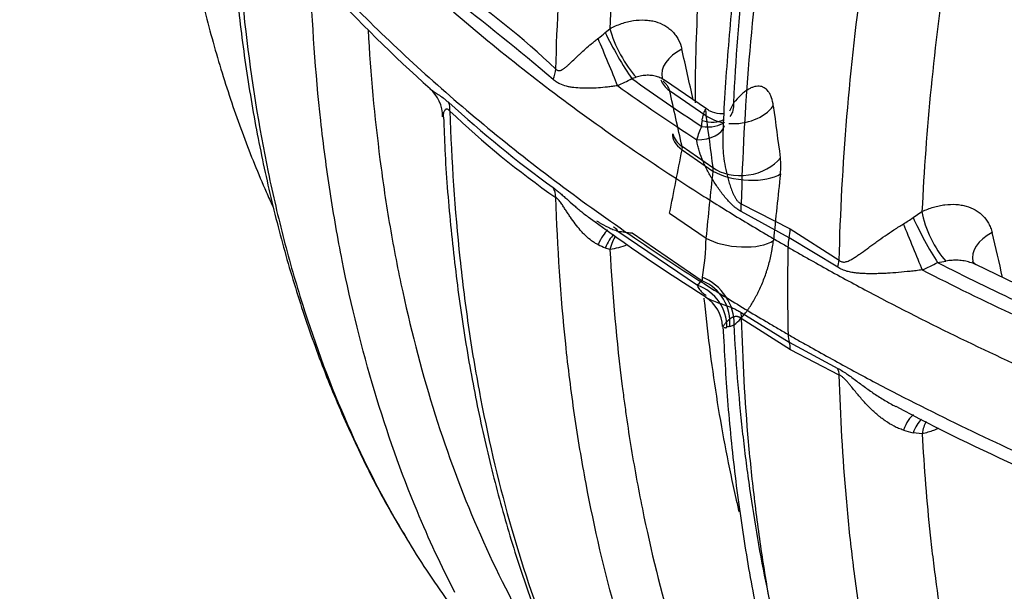
# Model space of a CAD drawing. Units: millimetres. Extents: x 0 to 420, y 0 to 297.
# Drawn here: x 52 to 63, y 25 to 32 of the extents above; entities that cross this region are included whole.
import ezdxf
from ezdxf import colors
from ezdxf.entities.mleader import LeaderData, LeaderLine
from ezdxf.math import Vec2, Vec3

# ---------------------------------------------------------------- set-up
doc = ezdxf.new("R2010")
doc.units = ezdxf.units.MM
for name, color, linetype in [('Default', 7, 'Continuous'), ('DIN-TitelBlock', 7, 'Continuous'), ('ROTERRA_2450_-_S', 7, 'Continuous')]:
    doc.layers.add(name, color=color, linetype=linetype)

# ---------------------------------------------------------------- blocks, each defined once
blk = doc.blocks.new('_DOT')
at = {"color": 0}
blk.add_line((0, 0), (-1, 0), dxfattribs=at)
at = {"color": 0, "const_width": 0.333}
blk.add_lwpolyline([(-0.1665, 0, 1), (0.1665, 0, 1)], format="xyb", close=True, dxfattribs=at)
blk = doc.blocks.new('SE7')
at = {"layer": 'ROTERRA_2450_-_S', "color": 7, "linetype": 'Continuous'}
for p, q in [((58.597, 31.413), (58.647, 31.455)), ((59.72, 30.566), (59.252, 30.885)), ((59.31, 30.771), (59.712, 30.494)), ((60.021, 30.636), (59.974, 30.543)), ((59.448, 30.152), (59.789, 29.917)), ((59.448, 30.112), (59.789, 29.878)), ((60.103, 29.516), (60.646, 29.236)), ((59.309, 29.412), (59.713, 29.135)), ((60.634, 29.137), (60.102, 29.431)), ((62.008, 29.364), (62.106, 29.429)), ((58.737, 29.212), (59.617, 28.612)), ((58.894, 29.192), (59.671, 28.661)), ((61.172, 28.813), (60.634, 29.137)), ((60.646, 29.236), (61.189, 28.889)), ((58.649, 29.01), (58.598, 29.025)), ((63.278, 28.562), (62.702, 28.843)), ((60.103, 28.309), (60.635, 27.982)), ((59.976, 28.156), (60.024, 28.174)), ((60.648, 27.898), (60.104, 28.244)), ((60.635, 27.982), (61.173, 27.691)), ((61.19, 27.617), (60.648, 27.898)), ((62.108, 26.967), (62.008, 26.976))]:
    blk.add_line(p, q, dxfattribs=at)
for centre, radius, start, end in [((67.356, 42.793), 16.079, 222.4511, 228.28), ((51.896, 24.529), 8.935, 46.4821, 56.1471), ((39.584, 9.209), 28.461, 49.6302, 52.6227), ((57.989, 32.062), 0.889, 306.3622, 313.1267), ((-40.895, 8.45), 102.893, 12.4699, 12.79033), ((58.183, 32.139), 1.424, 292.6628, 299.7771), ((58.596, 31.945), 1.083, 285.7417, 288.4402), ((72.943, 50.657), 24.243, 234.5731, 236.7918), ((56.396, 30.486), 0.398, 359.1228, 49.8207), ((72.905, 50.666), 24.384, 234.461, 236.9593), ((-42.82, 7.681), 104.707, 12.39226, 12.73931), ((65.81, 40.446), 13.277, 227.6362, 234.0777), ((139.64, 40.959), 79.856, 187.45418, 187.86992), ((63.822, 37.856), 10.087, 226.4718, 235.0954), ((59.918, 30.391), 0.254, 168.8663, 184.0721), ((136.795, 40.429), 77.72, 187.34427, 187.77343), ((60.62, 29.93), 1.053, 155.1216, 163.7254), ((-36.229, 48.645), 97.455, 348.61747, 349.0373), ((59.385, 30.132), 0.066, 342.6066, 17.2426), ((59.8, 29.935), 0.742, 353.13, 6.9027), ((60.047, 29.898), 0.259, 175.7208, 184.4284), ((168.227, 18.383), 109.046, 173.94888, 174.34135), ((171.248, 17.963), 111.347, 173.87344, 174.25601), ((71.174, 46.734), 21.551, 233.6695, 237.8679), ((61.3, 30.309), 1.181, 300.5243, 306.8182), ((59.095, 31.355), 2.172, 260.494, 264.6828), ((57.363, 29.133), 2.35, 349.3972, 0.0338), ((-19.478, 9.653), 84.648, 13.0028, 13.3485), ((60.103, 32.411), 3.705, 244.6613, 246.0253), ((58.485, 29.989), 0.992, 279.5143, 291.042), ((61.44, 30.405), 1.754, 292.3803, 298.5589), ((59.552, 44.53), 15.902, 279.8742, 280.2105), ((76.475, 56.773), 31.312, 243.0391, 244.9058), ((59.76, 28.679), 0.0906, 165.7265, 191.0528), ((76.442, 56.79), 31.462, 242.8975, 245.0006), ((59.799, 28.463), 0.236, 122.9005, 140.8257), ((59.487, 28.135), 0.411, 2.8445, 57.4625), ((59.988, 28.043), 0.114, 96.2125, 114.1593), ((71.714, 45.708), 20.925, 241.7756, 246.0779), ((63.111, 31.011), 4.183, 253.1738, 254.7016)]:
    blk.add_arc(centre, radius, start, end, dxfattribs=at)
for centre, major_axis, ratio, start_param, end_param in [((58.863, 31.236), (0.209, -0.393), 0.263666, 3.989047, 5.505924), ((58.606, 31.104), (-0.171, 0.411), 0.027501, 3.952122, 5.327582), ((58.764, 31.182), (-0.221, 0.387), 0.091018, 0.882066, 2.326372), ((59.661, 31.007), (0.434, 0.098), 0.63479, 1.942305, 3.143141), ((57.686, 30.87), (0.307, 0.323), 0.607559, 5.297132, 5.61453), ((59.661, 31.007), (0.452, 0.102), 0.63479, 3.195538, 3.690864), ((56.513, 30.381), (0.308, 0.322), 0.594097, 5.682648, 5.987401), ((60.057, 30.735), (0.459, 0.06), 0.709904, 4.424805, 5.677635), ((59.62, 30.774), (-0.36, 0.292), 0.618771, 3.143521, 3.6728), ((59.62, 30.774), (-0.346, 0.281), 0.618771, 2.164879, 2.890063), ((60.057, 30.735), (0.459, 0.06), 0.709904, 3.774577, 4.285007), ((59.489, 30.502), (-0.428, 0.123), 0.579443, 2.018178, 3.150732), ((59.544, 30.65), (-0.405, 0.186), 0.523947, 2.102611, 2.912992), ((59.799, 30.21), (0.455, -0.088), 0.494048, 3.176672, 3.930433), ((59.799, 30.388), (0.452, 0.099), 0.640613, 3.14057, 3.695794), ((60.135, 30.158), (0.459, 0.063), 0.705018, 3.767361, 5.674314), ((60.135, 29.979), (0.461, -0.049), 0.426949, 3.909574, 5.816397), ((57.688, 29.423), (0.25, 0.369), 0.718571, 5.571448, 5.888911), ((59.788, 29.344), (0.178, 0.408), 0.639666, 5.191026, 5.401008), ((62.172, 29.133), (-0.212, 0.392), 0.099589, 0.887039, 2.271631), ((62.327, 29.211), (0.189, -0.404), 0.322714, 4.000455, 5.508376), ((58.606, 28.799), (-0.076, -0.457), 0.350754, 2.757002, 3.137209), ((62.001, 29.051), (-0.169, 0.412), 0.007143, 0.945736, 2.278409), ((58.606, 28.799), (-0.074, -0.439), 0.350754, 3.481013, 4.130294), ((58.763, 28.778), (-0.041, -0.444), 0.492915, 3.655873, 4.168317), ((58.865, 28.779), (0.053, -0.442), 0.511845, 3.623173, 4.103081), ((60.058, 29.236), (0.461, -0.046), 0.421395, 3.90873, 5.811641), ((60.936, 29.21), (-0.223, -0.386), 0.57735, 5.213284, 5.476508), ((60.332, 29.065), (0.223, 0.386), 0.57736, -1.06991, -0.815309), ((63.104, 28.976), (0.434, 0.102), 0.639956, 1.95091, 3.14089), ((79.258, 39.338), (-13.181, -22.831), 0.57735, -0.806677, -0.761722), ((60.874, 28.717), (0.26, 0.362), 0.506917, -0.96942, -0.759438), ((63.104, 28.976), (0.434, 0.102), 0.639956, 3.14089, 3.187751), ((59.622, 28.301), (0.284, -0.366), 0.779167, 0.724969, 2.233851), ((59.491, 28.196), (-0.365, 0.285), 0.932, 3.728238, 5.059025), ((59.545, 28.245), (-0.258, 0.385), 0.905279, 3.966595, 5.34907), ((59.789, 28.051), (0.258, 0.363), 0.502921, -0.703786, -0.49381), ((60.937, 28.259), (-0.223, -0.386), 0.57735, 5.521463, 5.784677), ((60.333, 27.704), (0.223, 0.386), 0.57734, -0.753094, -0.4985), ((60.875, 27.424), (0.181, 0.407), 0.64367, -0.819557, -0.609582), ((62.001, 26.746), (-0.057, -0.442), 0.358219, 3.413984, 4.127301), ((62.171, 26.729), (-0.033, -0.444), 0.478004, 3.637262, 4.157009), ((62.33, 26.738), (0.089, -0.436), 0.483029, 3.635529, 4.065897)]:
    blk.add_ellipse(centre, major_axis=major_axis, ratio=ratio, start_param=start_param, end_param=end_param, dxfattribs=at)
for points, knots in [([(58.049, 31.008), (58.062, 31.516), (58.092, 32.032), (58.181, 33.081), (58.241, 33.614), (58.335, 34.291), (58.355, 34.427), (58.386, 34.632), (58.397, 34.7), (58.419, 34.837), (58.43, 34.905), (58.487, 35.248), (58.536, 35.523), (58.695, 36.348), (58.816, 36.9), (59.085, 38.008), (59.234, 38.564), (59.56, 39.679), (59.738, 40.239), (60.121, 41.362), (60.328, 41.925), (60.604, 42.632), (60.66, 42.773), (60.774, 43.056), (60.832, 43.197), (61.008, 43.619), (61.128, 43.901), (61.252, 44.181)], [0, 0, 0, 0, 0.125, 0.125, 0.25, 0.25, 0.28125, 0.28125, 0.296875, 0.296875, 0.3125, 0.3125, 0.375, 0.375, 0.5, 0.5, 0.625, 0.625, 0.75, 0.75, 0.875, 0.875, 0.90625, 0.90625, 0.9375, 0.9375, 1, 1, 1, 1]), ([(61.395, 43.009), (61.344, 42.886), (61.293, 42.762), (61.219, 42.577), (61.194, 42.515), (61.145, 42.391), (61.121, 42.329), (61, 42.02), (60.906, 41.772), (60.633, 41.032), (60.462, 40.54), (60.142, 39.559), (59.994, 39.07), (59.719, 38.094), (59.592, 37.608), (59.362, 36.638), (59.257, 36.155), (59.118, 35.432), (59.074, 35.192), (59.023, 34.891), (59.013, 34.831), (58.993, 34.711), (58.984, 34.651), (58.955, 34.472), (58.937, 34.352), (58.85, 33.757), (58.793, 33.288), (58.702, 32.362), (58.668, 31.905), (58.647, 31.455)], [0, 0, 0, 0, 0.03125, 0.03125, 0.046875, 0.046875, 0.0625, 0.0625, 0.125, 0.125, 0.25, 0.25, 0.375, 0.375, 0.5, 0.5, 0.625, 0.625, 0.6875, 0.6875, 0.703125, 0.703125, 0.71875, 0.71875, 0.75, 0.75, 0.875, 0.875, 1, 1, 1, 1]), ([(63.417, 43.084), (63.288, 42.795), (63.163, 42.505), (62.919, 41.925), (62.8, 41.633), (62.456, 40.761), (62.241, 40.181), (61.644, 38.447), (61.305, 37.297), (60.886, 35.583), (60.761, 35.013), (60.625, 34.303), (60.598, 34.161), (60.547, 33.877), (60.523, 33.735), (60.453, 33.312), (60.41, 33.031), (60.217, 31.64), (60.128, 30.561), (60.103, 29.516)], [0, 0, 0, 0, 0.0625, 0.0625, 0.125, 0.125, 0.25, 0.25, 0.5, 0.5, 0.625, 0.625, 0.65625, 0.65625, 0.6875, 0.6875, 0.75, 0.75, 1, 1, 1, 1]), ([(62.922, 42.717), (62.782, 42.389), (62.538, 41.809), (62.161, 40.835), (61.811, 39.861), (61.488, 38.885), (61.195, 37.913), (60.929, 36.942), (60.692, 35.971), (60.483, 35.003), (60.304, 34.04), (60.156, 33.085), (60.037, 32.138), (59.953, 31.218), (59.908, 30.566), (59.9, 30.268), (59.9, 30.25)], [0, 0, 0, 0, 0.07086, 0.148202, 0.225216, 0.301657, 0.377919, 0.454519, 0.531496, 0.608762, 0.686224, 0.763786, 0.841329, 0.918739, 0.995919, 1, 1, 1, 1]), ([(60.021, 30.636), (60.044, 31.111), (60.08, 31.591), (60.178, 32.563), (60.24, 33.054), (60.334, 33.675), (60.354, 33.8), (60.384, 33.987), (60.395, 34.05), (60.416, 34.175), (60.427, 34.238), (60.481, 34.551), (60.529, 34.802), (60.679, 35.556), (60.791, 36.06), (61.039, 37.07), (61.175, 37.576), (61.471, 38.59), (61.63, 39.098), (61.973, 40.117), (62.156, 40.627), (62.546, 41.65), (62.753, 42.162), (62.973, 42.676)], [0, 0, 0, 0, 0.125, 0.125, 0.25, 0.25, 0.28125, 0.28125, 0.296875, 0.296875, 0.3125, 0.3125, 0.375, 0.375, 0.5, 0.5, 0.625, 0.625, 0.75, 0.75, 0.875, 0.875, 1, 1, 1, 1]), ([(61.189, 28.889), (61.214, 29.934), (61.303, 31.013), (61.496, 32.404), (61.539, 32.684), (61.609, 33.108), (61.634, 33.25), (61.685, 33.534), (61.711, 33.676), (61.848, 34.386), (61.972, 34.956), (62.391, 36.67), (62.73, 37.82), (63.328, 39.554), (63.542, 40.134), (63.886, 41.006), (64.005, 41.297), (64.249, 41.878), (64.375, 42.168), (64.503, 42.456)], [0, 0, 0, 0, 0.25, 0.25, 0.3125, 0.3125, 0.34375, 0.34375, 0.375, 0.375, 0.5, 0.5, 0.75, 0.75, 0.875, 0.875, 0.9375, 0.9375, 1, 1, 1, 1]), ([(59.595, 30.633), (59.595, 30.67), (59.595, 30.706), (59.599, 31.144), (59.612, 31.551), (59.648, 32.171), (59.663, 32.38), (59.697, 32.801), (59.717, 33.013), (59.829, 34.076), (59.959, 34.936), (60.297, 36.675), (60.505, 37.554), (60.877, 38.887), (61.011, 39.334), (61.226, 40.007), (61.301, 40.233), (61.455, 40.684), (61.534, 40.909), (61.615, 41.134)], [0.4942774, 0.4942774, 0.4942774, 0.4942774, 0.5, 0.5, 0.5625, 0.5625, 0.59375, 0.59375, 0.625, 0.625, 0.75, 0.75, 0.875, 0.875, 0.9375, 0.9375, 0.96875, 0.96875, 1, 1, 1, 1]), ([(64.884, 41.06), (64.832, 40.935), (64.781, 40.81), (64.681, 40.561), (64.631, 40.437), (64.485, 40.064), (64.39, 39.816), (64.114, 39.072), (63.942, 38.577), (63.619, 37.589), (63.469, 37.097), (63.19, 36.115), (63.062, 35.625), (62.829, 34.647), (62.723, 34.16), (62.605, 33.552), (62.582, 33.43), (62.549, 33.248), (62.538, 33.187), (62.517, 33.066), (62.506, 33.005), (62.455, 32.702), (62.416, 32.462), (62.311, 31.744), (62.253, 31.272), (62.161, 30.341), (62.127, 29.882), (62.106, 29.429)], [0, 0, 0, 0, 0.03125, 0.03125, 0.0625, 0.0625, 0.125, 0.125, 0.25, 0.25, 0.375, 0.375, 0.5, 0.5, 0.625, 0.625, 0.65625, 0.65625, 0.671875, 0.671875, 0.6875, 0.6875, 0.75, 0.75, 0.875, 0.875, 1, 1, 1, 1]), ([(54.571, 34.071), (54.939, 33.605), (55.343, 33.148), (56.221, 32.256), (56.695, 31.822), (57.707, 30.979), (58.245, 30.571), (59.099, 29.98), (59.391, 29.787), (59.84, 29.503), (59.992, 29.409), (60.222, 29.27), (60.299, 29.224), (60.416, 29.156), (60.454, 29.133), (60.532, 29.087), (60.572, 29.064), (60.614, 29.04), (60.618, 29.038), (60.621, 29.036)], [0, 0, 0, 0, 0.249652, 0.249652, 0.499304, 0.499304, 0.748956, 0.748956, 0.873782, 0.873782, 0.936195, 0.936195, 0.967401, 0.967401, 0.983004, 0.983004, 0.998608, 0.998608, 1, 1, 1, 1]), ([(53.83, 33.392), (53.846, 33.263), (53.89, 32.918), (54.004, 32.304), (54.165, 31.602), (54.359, 30.92), (54.582, 30.267), (54.773, 29.795), (54.888, 29.54), (54.913, 29.487)], [0, 0, 0, 0, 0.0292813, 0.0922617, 0.1552643, 0.2182393, 0.2811406, 0.3439202, 0.3604869, 0.3604869, 0.3604869, 0.3604869]), ([(54.427, 33.147), (54.433, 32.967), (54.448, 32.556), (54.51, 31.842), (54.606, 31.056), (54.736, 30.283), (54.898, 29.533), (55.091, 28.805), (55.315, 28.104), (55.571, 27.429), (55.855, 26.791), (56.138, 26.234), (56.317, 25.938), (56.402, 25.799)], [0, 0, 0, 0, 0.057348, 0.154213, 0.251525, 0.349237, 0.447231, 0.545375, 0.643504, 0.741446, 0.839049, 0.936166, 1, 1, 1, 1]), ([(54.492, 33.071), (54.511, 32.509), (54.551, 31.96), (54.674, 30.892), (54.757, 30.372), (54.914, 29.613), (54.973, 29.363), (55.099, 28.875), (55.168, 28.637), (55.388, 27.938), (55.555, 27.493), (55.928, 26.646), (56.134, 26.244), (56.38, 25.83), (56.4, 25.797), (56.419, 25.765)], [0, 0, 0, 0, 0.125, 0.125, 0.25, 0.25, 0.3125, 0.3125, 0.375, 0.375, 0.5, 0.5, 0.625, 0.625, 0.6357504, 0.6357504, 0.6357504, 0.6357504]), ([(54.572, 33.104), (54.94, 32.637), (55.345, 32.18), (56.222, 31.289), (56.696, 30.855), (57.708, 30.012), (58.246, 29.604), (59.1, 29.013), (59.392, 28.82), (59.841, 28.536), (59.993, 28.442), (60.223, 28.303), (60.3, 28.257), (60.417, 28.189), (60.455, 28.166), (60.533, 28.12), (60.573, 28.097), (60.615, 28.073), (60.619, 28.071), (60.622, 28.069)], [0, 0, 0, 0, 0.249652, 0.249652, 0.499304, 0.499304, 0.748956, 0.748956, 0.873782, 0.873782, 0.936195, 0.936195, 0.967401, 0.967401, 0.983004, 0.983004, 0.998608, 0.998608, 1, 1, 1, 1]), ([(56.931, 25.209), (56.781, 25.5), (56.641, 25.8), (56.335, 26.536), (56.178, 26.979), (55.901, 27.904), (55.782, 28.385), (55.657, 29.01), (55.634, 29.136), (55.589, 29.391), (55.568, 29.52), (55.508, 29.909), (55.474, 30.171), (55.386, 30.967), (55.348, 31.51), (55.33, 32.064)], [0.4084641, 0.4084641, 0.4084641, 0.4084641, 0.5, 0.5, 0.625, 0.625, 0.75, 0.75, 0.78125, 0.78125, 0.8125, 0.8125, 0.875, 0.875, 1, 1, 1, 1]), ([(58.647, 31.455), (58.69, 31.478), (58.733, 31.497), (58.799, 31.519), (58.821, 31.526), (58.854, 31.534), (58.865, 31.536), (58.887, 31.541), (58.898, 31.543), (58.952, 31.551), (58.994, 31.554), (59.045, 31.551), (59.055, 31.551), (59.075, 31.549), (59.086, 31.547), (59.115, 31.543), (59.134, 31.539), (59.19, 31.523), (59.225, 31.509), (59.265, 31.486), (59.273, 31.481), (59.288, 31.47), (59.295, 31.465), (59.317, 31.448), (59.33, 31.436), (59.355, 31.41), (59.367, 31.396), (59.383, 31.374), (59.388, 31.367), (59.398, 31.351), (59.402, 31.343), (59.424, 31.302), (59.437, 31.267), (59.446, 31.229)], [0, 0, 0, 0, 0.125, 0.125, 0.1875, 0.1875, 0.21875, 0.21875, 0.25, 0.25, 0.375, 0.375, 0.40625, 0.40625, 0.4375, 0.4375, 0.5, 0.5, 0.625, 0.625, 0.65625, 0.65625, 0.6875, 0.6875, 0.75, 0.75, 0.8125, 0.8125, 0.84375, 0.84375, 0.875, 0.875, 1, 1, 1, 1]), ([(55.969, 31.441), (55.996, 30.953), (56.04, 30.475), (56.117, 29.88), (56.134, 29.755), (56.171, 29.507), (56.191, 29.383), (56.254, 29.016), (56.301, 28.776), (56.556, 27.597), (56.833, 26.724), (57.354, 25.519), (57.545, 25.135), (57.859, 24.585), (57.968, 24.407), (58.122, 24.171), (58.163, 24.11), (58.204, 24.05)], [0.0084332, 0.0084332, 0.0084332, 0.0084332, 0.125, 0.125, 0.15625, 0.15625, 0.1875, 0.1875, 0.25, 0.25, 0.5, 0.5, 0.625, 0.625, 0.6875, 0.6875, 0.7095108, 0.7095108, 0.7095108, 0.7095108]), ([(58.049, 31.008), (58.053, 31.003), (58.058, 30.999), (58.066, 30.995), (58.068, 30.994), (58.073, 30.992), (58.076, 30.991), (58.083, 30.99), (58.088, 30.991), (58.098, 30.992), (58.102, 30.994), (58.116, 30.999), (58.124, 31.004), (58.137, 31.013), (58.142, 31.016), (58.15, 31.022), (58.154, 31.026), (58.167, 31.036), (58.176, 31.043), (58.192, 31.059), (58.201, 31.066), (58.227, 31.091), (58.244, 31.107), (58.271, 31.133), (58.281, 31.142), (58.299, 31.16), (58.309, 31.169), (58.338, 31.196), (58.358, 31.214), (58.399, 31.251), (58.421, 31.27), (58.455, 31.299), (58.467, 31.308), (58.491, 31.327), (58.504, 31.336), (58.516, 31.345)], [0, 0, 0, 0, 0.03125, 0.03125, 0.046875, 0.046875, 0.0625, 0.0625, 0.09375, 0.09375, 0.125, 0.125, 0.1875, 0.1875, 0.21875, 0.21875, 0.25, 0.25, 0.3125, 0.3125, 0.375, 0.375, 0.5, 0.5, 0.5625, 0.5625, 0.625, 0.625, 0.75, 0.75, 0.875, 0.875, 0.9375, 0.9375, 1, 1, 1, 1]), ([(58.731, 30.824), (58.722, 30.823), (58.713, 30.821), (58.694, 30.818), (58.685, 30.817), (58.658, 30.813), (58.64, 30.811), (58.587, 30.805), (58.554, 30.802), (58.488, 30.797), (58.456, 30.796), (58.41, 30.795), (58.395, 30.795), (58.364, 30.795), (58.35, 30.795), (58.306, 30.797), (58.278, 30.799), (58.236, 30.804), (58.222, 30.806), (58.195, 30.811), (58.182, 30.814), (58.142, 30.824), (58.117, 30.833), (58.079, 30.851), (58.067, 30.858), (58.042, 30.874), (58.031, 30.883), (58.019, 30.893)], [0, 0, 0, 0, 0.03125, 0.03125, 0.0625, 0.0625, 0.125, 0.125, 0.25, 0.25, 0.375, 0.375, 0.4375, 0.4375, 0.5, 0.5, 0.625, 0.625, 0.6875, 0.6875, 0.75, 0.75, 0.875, 0.875, 0.9375, 0.9375, 1, 1, 1, 1]), ([(59.251, 30.883), (59.25, 30.884), (59.25, 30.884), (59.243, 30.889), (59.235, 30.894), (59.212, 30.908), (59.195, 30.916), (59.168, 30.925), (59.159, 30.927), (59.14, 30.932), (59.13, 30.934), (59.101, 30.938), (59.081, 30.939), (59.051, 30.939), (59.041, 30.938), (59.02, 30.936), (59.01, 30.935), (58.979, 30.929), (58.959, 30.924), (58.939, 30.917)], [0.3108955, 0.3108955, 0.3108955, 0.3108955, 0.3125, 0.3125, 0.375, 0.375, 0.5, 0.5, 0.5625, 0.5625, 0.625, 0.625, 0.75, 0.75, 0.8125, 0.8125, 0.875, 0.875, 1, 1, 1, 1]), ([(59.245, 30.888), (59.238, 30.894), (59.23, 30.901), (59.227, 30.909), (59.227, 30.91)], [0, 0, 0, 0, 0.540084, 0.8932274, 0.8932274, 0.8932274, 0.8932274]), ([(56.654, 30.791), (56.657, 30.788), (56.66, 30.786), (56.675, 30.774), (56.687, 30.765), (56.708, 30.751), (56.715, 30.747), (56.73, 30.737), (56.738, 30.732), (56.763, 30.715), (56.78, 30.703), (56.81, 30.681), (56.82, 30.673), (56.841, 30.655), (56.852, 30.646), (56.863, 30.636)], [0.4587902, 0.4587902, 0.4587902, 0.4587902, 0.5, 0.5, 0.625, 0.625, 0.6875, 0.6875, 0.75, 0.75, 0.875, 0.875, 0.9375, 0.9375, 1, 1, 1, 1]), ([(59.31, 30.771), (59.309, 30.773), (59.309, 30.775), (59.307, 30.778), (59.307, 30.78), (59.305, 30.786), (59.303, 30.79), (59.298, 30.801), (59.294, 30.808), (59.288, 30.819), (59.286, 30.822), (59.281, 30.829), (59.278, 30.832), (59.27, 30.842), (59.265, 30.848), (59.253, 30.859), (59.247, 30.864), (59.24, 30.869)], [0, 0, 0, 0, 0.015625, 0.015625, 0.03125, 0.03125, 0.0625, 0.0625, 0.125, 0.125, 0.15625, 0.15625, 0.1875, 0.1875, 0.25, 0.25, 0.3093687, 0.3093687, 0.3093687, 0.3093687]), ([(60.459, 30.599), (60.455, 30.633), (60.448, 30.664), (60.434, 30.704), (60.429, 30.716), (60.42, 30.734), (60.417, 30.739), (60.41, 30.75), (60.407, 30.754), (60.39, 30.778), (60.375, 30.792), (60.353, 30.804), (60.349, 30.806), (60.34, 30.81), (60.335, 30.812), (60.321, 30.816), (60.311, 30.817), (60.281, 30.819), (60.259, 30.816), (60.231, 30.807), (60.226, 30.804), (60.214, 30.8), (60.208, 30.797), (60.191, 30.788), (60.179, 30.782), (60.156, 30.766), (60.144, 30.757), (60.126, 30.743), (60.12, 30.738), (60.107, 30.727), (60.101, 30.721), (60.07, 30.692), (60.046, 30.666), (60.021, 30.636)], [0, 0, 0, 0, 0.125, 0.125, 0.1875, 0.1875, 0.21875, 0.21875, 0.25, 0.25, 0.375, 0.375, 0.40625, 0.40625, 0.4375, 0.4375, 0.5, 0.5, 0.625, 0.625, 0.65625, 0.65625, 0.6875, 0.6875, 0.75, 0.75, 0.8125, 0.8125, 0.84375, 0.84375, 0.875, 0.875, 1, 1, 1, 1]), ([(56.875, 30.543), (56.87, 30.549), (56.866, 30.553), (56.857, 30.559), (56.853, 30.561), (56.847, 30.563), (56.846, 30.563), (56.842, 30.564), (56.841, 30.564), (56.837, 30.563), (56.834, 30.563), (56.827, 30.56), (56.823, 30.556), (56.817, 30.549), (56.814, 30.544), (56.809, 30.535), (56.807, 30.53), (56.804, 30.52), (56.803, 30.515), (56.8, 30.5), (56.799, 30.49), (56.799, 30.479), (56.8, 30.477), (56.8, 30.476)], [0, 0, 0, 0, 0.03125, 0.03125, 0.0625, 0.0625, 0.078125, 0.078125, 0.09375, 0.09375, 0.125, 0.125, 0.1875, 0.1875, 0.25, 0.25, 0.3125, 0.3125, 0.375, 0.375, 0.5, 0.5, 0.5148635, 0.5148635, 0.5148635, 0.5148635]), ([(59.67, 30.44), (59.673, 30.455), (59.676, 30.469), (59.681, 30.488), (59.683, 30.495), (59.686, 30.506), (59.687, 30.511), (59.692, 30.527), (59.695, 30.535), (59.699, 30.546), (59.701, 30.549), (59.703, 30.555), (59.705, 30.557), (59.707, 30.561), (59.708, 30.563), (59.711, 30.565), (59.712, 30.565), (59.714, 30.566), (59.715, 30.565), (59.715, 30.565)], [0, 0, 0, 0, 0.125, 0.125, 0.1875, 0.1875, 0.25, 0.25, 0.375, 0.375, 0.4375, 0.4375, 0.5, 0.5, 0.5625, 0.5625, 0.625, 0.625, 0.6708402, 0.6708402, 0.6708402, 0.6708402]), ([(59.706, 30.55), (59.707, 30.549), (59.707, 30.548), (59.708, 30.544), (59.709, 30.542), (59.71, 30.536), (59.71, 30.532), (59.711, 30.524), (59.711, 30.519), (59.712, 30.511), (59.712, 30.508), (59.712, 30.503), (59.712, 30.501), (59.712, 30.498), (59.712, 30.496), (59.712, 30.494)], [0.6925898, 0.6925898, 0.6925898, 0.6925898, 0.75, 0.75, 0.8125, 0.8125, 0.875, 0.875, 0.9375, 0.9375, 0.96875, 0.96875, 0.984375, 0.984375, 1, 1, 1, 1]), ([(59.918, 30.513), (59.901, 30.511), (59.85, 30.511), (59.771, 30.528), (59.734, 30.557), (59.72, 30.567)], [0.6115272, 0.6115272, 0.6115272, 0.6115272, 0.7142021, 0.9111777, 1, 1, 1, 1]), ([(56.806, 30.476), (56.81, 30.343), (56.823, 29.962), (56.879, 29.27), (56.973, 28.459), (57.099, 27.662), (57.256, 26.892), (57.444, 26.147), (57.662, 25.431), (57.909, 24.743), (58.187, 24.086), (58.494, 23.459), (58.83, 22.86), (59.194, 22.296), (59.522, 21.845), (59.715, 21.614), (59.78, 21.537)], [0, 0, 0, 0, 0.0323808, 0.1090138, 0.1857265, 0.2624502, 0.3391106, 0.4156431, 0.4919834, 0.568068, 0.6439012, 0.7196636, 0.7956779, 0.8718655, 0.9479753, 0.9829338, 0.9829338, 0.9829338, 0.9829338]), ([(56.875, 30.543), (56.892, 29.988), (56.929, 29.444), (57.014, 28.645), (57.048, 28.38), (57.124, 27.862), (57.168, 27.607), (57.408, 26.355), (57.676, 25.425), (58.19, 24.136), (58.38, 23.724), (58.641, 23.231), (58.695, 23.134), (58.804, 22.941), (58.86, 22.846), (59.031, 22.565), (59.15, 22.383), (59.472, 21.919), (59.683, 21.646), (59.905, 21.389)], [0, 0, 0, 0, 0.125, 0.125, 0.1875, 0.1875, 0.25, 0.25, 0.5, 0.5, 0.625, 0.625, 0.65625, 0.65625, 0.6875, 0.6875, 0.75, 0.75, 0.8518483, 0.8518483, 0.8518483, 0.8518483]), ([(60.102, 29.431), (60.085, 29.44), (60.069, 29.45), (60.045, 29.467), (60.038, 29.473), (60.022, 29.486), (60.015, 29.492), (59.992, 29.513), (59.978, 29.528), (59.95, 29.558), (59.936, 29.574), (59.909, 29.606), (59.896, 29.623), (59.871, 29.656), (59.859, 29.673), (59.823, 29.725), (59.801, 29.759), (59.758, 29.83), (59.739, 29.866), (59.711, 29.92), (59.703, 29.938), (59.686, 29.974), (59.678, 29.992), (59.656, 30.047), (59.643, 30.083), (59.628, 30.137), (59.623, 30.154), (59.617, 30.181), (59.615, 30.19), (59.613, 30.203), (59.612, 30.208), (59.611, 30.214), (59.611, 30.216), (59.61, 30.221), (59.61, 30.223), (59.61, 30.225)], [0, 0, 0, 0, 0.0625, 0.0625, 0.09375, 0.09375, 0.125, 0.125, 0.1875, 0.1875, 0.25, 0.25, 0.3125, 0.3125, 0.375, 0.375, 0.5, 0.5, 0.625, 0.625, 0.6875, 0.6875, 0.75, 0.75, 0.875, 0.875, 0.9375, 0.9375, 0.96875, 0.96875, 0.984375, 0.984375, 0.992188, 0.992188, 1, 1, 1, 1]), ([(59.899, 30.253), (59.899, 30.235), (59.898, 30.217), (59.899, 30.18), (59.899, 30.159), (59.901, 30.129), (59.901, 30.118), (59.903, 30.098), (59.904, 30.088), (59.909, 30.036), (59.914, 29.996), (59.928, 29.914), (59.936, 29.874), (59.951, 29.813), (59.956, 29.793), (59.968, 29.753), (59.974, 29.733), (59.987, 29.694), (59.994, 29.674), (60.006, 29.645), (60.01, 29.636), (60.019, 29.617), (60.023, 29.608), (60.033, 29.589), (60.038, 29.581), (60.049, 29.564), (60.054, 29.555), (60.064, 29.544), (60.067, 29.541), (60.074, 29.534), (60.077, 29.531), (60.084, 29.525), (60.088, 29.523), (60.095, 29.519), (60.099, 29.517), (60.103, 29.516)], [0.1952624, 0.1952624, 0.1952624, 0.1952624, 0.25, 0.25, 0.3125, 0.3125, 0.34375, 0.34375, 0.375, 0.375, 0.5, 0.5, 0.625, 0.625, 0.6875, 0.6875, 0.75, 0.75, 0.8125, 0.8125, 0.84375, 0.84375, 0.875, 0.875, 0.90625, 0.90625, 0.9375, 0.9375, 0.953125, 0.953125, 0.96875, 0.96875, 0.984375, 0.984375, 1, 1, 1, 1]), ([(58.02, 29.694), (58.032, 29.686), (58.044, 29.677), (58.068, 29.658), (58.08, 29.647), (58.105, 29.626), (58.118, 29.615), (58.143, 29.592), (58.156, 29.581), (58.196, 29.545), (58.223, 29.521), (58.265, 29.484), (58.279, 29.472), (58.307, 29.448), (58.322, 29.436), (58.359, 29.407), (58.381, 29.389), (58.405, 29.372)], [0, 0, 0, 0, 0.0625, 0.0625, 0.125, 0.125, 0.1875, 0.1875, 0.25, 0.25, 0.375, 0.375, 0.4375, 0.4375, 0.5, 0.5, 0.5956359, 0.5956359, 0.5956359, 0.5956359]), ([(61.101, 20.332), (60.85, 20.626), (60.613, 20.938), (60.27, 21.447), (60.154, 21.63), (59.931, 22.007), (59.825, 22.2), (59.519, 22.793), (59.334, 23.205), (58.833, 24.493), (58.571, 25.42), (58.337, 26.666), (58.294, 26.92), (58.219, 27.436), (58.186, 27.699), (58.103, 28.493), (58.067, 29.034), (58.05, 29.584)], [0.1335546, 0.1335546, 0.1335546, 0.1335546, 0.25, 0.25, 0.3125, 0.3125, 0.375, 0.375, 0.5, 0.5, 0.75, 0.75, 0.8125, 0.8125, 0.875, 0.875, 1, 1, 1, 1]), ([(58.517, 29.062), (58.505, 29.068), (58.493, 29.075), (58.469, 29.089), (58.457, 29.097), (58.423, 29.122), (58.401, 29.141), (58.37, 29.17), (58.36, 29.181), (58.339, 29.202), (58.33, 29.213), (58.301, 29.246), (58.282, 29.269), (58.246, 29.317), (58.228, 29.341), (58.202, 29.379), (58.194, 29.392), (58.177, 29.418), (58.168, 29.431), (58.151, 29.457), (58.143, 29.47), (58.13, 29.49), (58.126, 29.496), (58.117, 29.509), (58.112, 29.516), (58.103, 29.529), (58.098, 29.535), (58.089, 29.548), (58.084, 29.554), (58.074, 29.565), (58.069, 29.57), (58.062, 29.576), (58.059, 29.578), (58.055, 29.582), (58.052, 29.583), (58.05, 29.584)], [0, 0, 0, 0, 0.0625, 0.0625, 0.125, 0.125, 0.25, 0.25, 0.3125, 0.3125, 0.375, 0.375, 0.5, 0.5, 0.625, 0.625, 0.6875, 0.6875, 0.75, 0.75, 0.8125, 0.8125, 0.84375, 0.84375, 0.875, 0.875, 0.90625, 0.90625, 0.9375, 0.9375, 0.96875, 0.96875, 0.984375, 0.984375, 1, 1, 1, 1]), ([(62.106, 29.429), (62.148, 29.449), (62.191, 29.465), (62.254, 29.483), (62.275, 29.489), (62.307, 29.496), (62.318, 29.498), (62.339, 29.501), (62.349, 29.503), (62.402, 29.509), (62.443, 29.511), (62.502, 29.507), (62.521, 29.505), (62.549, 29.5), (62.559, 29.498), (62.577, 29.494), (62.587, 29.492), (62.632, 29.479), (62.665, 29.465), (62.712, 29.439), (62.726, 29.429), (62.748, 29.413), (62.754, 29.407), (62.768, 29.396), (62.774, 29.39), (62.805, 29.358), (62.826, 29.33), (62.848, 29.291), (62.852, 29.283), (62.859, 29.267), (62.863, 29.258), (62.873, 29.232), (62.878, 29.214), (62.883, 29.196)], [0, 0, 0, 0, 0.125, 0.125, 0.1875, 0.1875, 0.21875, 0.21875, 0.25, 0.25, 0.375, 0.375, 0.4375, 0.4375, 0.46875, 0.46875, 0.5, 0.5, 0.625, 0.625, 0.6875, 0.6875, 0.71875, 0.71875, 0.75, 0.75, 0.875, 0.875, 0.90625, 0.90625, 0.9375, 0.9375, 1, 1, 1, 1]), ([(58.5, 29.328), (58.509, 29.321), (58.519, 29.315), (58.562, 29.289), (58.595, 29.271), (58.647, 29.246), (58.664, 29.238), (58.691, 29.228), (58.7, 29.224), (58.714, 29.22), (58.718, 29.218), (58.725, 29.216), (58.727, 29.215), (58.732, 29.214), (58.734, 29.213), (58.737, 29.212)], [0.7116329, 0.7116329, 0.7116329, 0.7116329, 0.75, 0.75, 0.875, 0.875, 0.9375, 0.9375, 0.96875, 0.96875, 0.984375, 0.984375, 0.9921875, 0.9921875, 1, 1, 1, 1]), ([(61.189, 28.889), (61.196, 28.883), (61.204, 28.878), (61.215, 28.873), (61.219, 28.872), (61.227, 28.871), (61.231, 28.87), (61.243, 28.869), (61.25, 28.87), (61.264, 28.873), (61.271, 28.875), (61.285, 28.879), (61.292, 28.882), (61.305, 28.889), (61.312, 28.892), (61.331, 28.903), (61.344, 28.911), (61.37, 28.927), (61.383, 28.936), (61.409, 28.954), (61.423, 28.963), (61.463, 28.992), (61.49, 29.012), (61.532, 29.043), (61.547, 29.053), (61.575, 29.074), (61.59, 29.085), (61.635, 29.117), (61.665, 29.139), (61.728, 29.182), (61.761, 29.204), (61.803, 29.232), (61.812, 29.237), (61.829, 29.248), (61.838, 29.254), (61.864, 29.27), (61.882, 29.281), (61.9, 29.292)], [0, 0, 0, 0, 0.03125, 0.03125, 0.046875, 0.046875, 0.0625, 0.0625, 0.09375, 0.09375, 0.125, 0.125, 0.15625, 0.15625, 0.1875, 0.1875, 0.25, 0.25, 0.3125, 0.3125, 0.375, 0.375, 0.5, 0.5, 0.5625, 0.5625, 0.625, 0.625, 0.75, 0.75, 0.875, 0.875, 0.90625, 0.90625, 0.9375, 0.9375, 1, 1, 1, 1]), ([(60.024, 28.174), (60.048, 28.193), (60.073, 28.216), (60.109, 28.255), (60.121, 28.269), (60.139, 28.291), (60.145, 28.298), (60.157, 28.314), (60.163, 28.322), (60.193, 28.363), (60.216, 28.398), (60.249, 28.455), (60.26, 28.475), (60.276, 28.505), (60.282, 28.516), (60.292, 28.537), (60.297, 28.547), (60.322, 28.6), (60.341, 28.644), (60.367, 28.712), (60.375, 28.735), (60.386, 28.77), (60.39, 28.782), (60.398, 28.806), (60.401, 28.817), (60.418, 28.876), (60.43, 28.923), (60.441, 28.981), (60.443, 28.993), (60.447, 29.016), (60.449, 29.027), (60.454, 29.062), (60.457, 29.085), (60.46, 29.107)], [0, 0, 0, 0, 0.125, 0.125, 0.1875, 0.1875, 0.21875, 0.21875, 0.25, 0.25, 0.375, 0.375, 0.4375, 0.4375, 0.46875, 0.46875, 0.5, 0.5, 0.625, 0.625, 0.6875, 0.6875, 0.71875, 0.71875, 0.75, 0.75, 0.875, 0.875, 0.90625, 0.90625, 0.9375, 0.9375, 1, 1, 1, 1]), ([(60.621, 29.036), (60.625, 29.034), (60.628, 29.032), (60.671, 29.007), (60.71, 28.984), (60.789, 28.939), (60.829, 28.917), (60.948, 28.85), (61.028, 28.805), (61.269, 28.672), (61.431, 28.585), (61.923, 28.325), (62.257, 28.157), (63.28, 27.664), (63.987, 27.353), (65.447, 26.768), (66.199, 26.495), (67.743, 25.988), (68.535, 25.755), (69.343, 25.542)], [0, 0, 0, 0, 0.001392, 0.001392, 0.016996, 0.016996, 0.032599, 0.032599, 0.063805, 0.063805, 0.126218, 0.126218, 0.251044, 0.251044, 0.500696, 0.500696, 0.750348, 0.750348, 1, 1, 1, 1]), ([(58.649, 29.01), (58.677, 28.494), (58.722, 27.987), (58.793, 27.428), (58.801, 27.366), (58.818, 27.243), (58.827, 27.182), (58.853, 26.998), (58.872, 26.877), (58.933, 26.516), (58.977, 26.28), (59.123, 25.582), (59.237, 25.133), (59.498, 24.266), (59.645, 23.848), (59.973, 23.043), (60.153, 22.657), (60.4, 22.193), (60.45, 22.102), (60.528, 21.966), (60.554, 21.921), (60.606, 21.831), (60.633, 21.786), (60.767, 21.565), (60.878, 21.393), (61.05, 21.141), (61.109, 21.059), (61.228, 20.896), (61.288, 20.816), (61.472, 20.579), (61.599, 20.426), (61.758, 20.246), (61.787, 20.213), (61.816, 20.181)], [0, 0, 0, 0, 0.125, 0.125, 0.140625, 0.140625, 0.15625, 0.15625, 0.1875, 0.1875, 0.25, 0.25, 0.375, 0.375, 0.5, 0.5, 0.625, 0.625, 0.65625, 0.65625, 0.671875, 0.671875, 0.6875, 0.6875, 0.75, 0.75, 0.78125, 0.78125, 0.8125, 0.8125, 0.875, 0.875, 0.8889103, 0.8889103, 0.8889103, 0.8889103]), ([(62.108, 28.783), (62.097, 28.781), (62.086, 28.78), (62.063, 28.777), (62.052, 28.775), (62.018, 28.771), (61.996, 28.769), (61.93, 28.762), (61.888, 28.758), (61.804, 28.751), (61.763, 28.748), (61.703, 28.744), (61.683, 28.743), (61.644, 28.742), (61.624, 28.741), (61.566, 28.74), (61.529, 28.74), (61.473, 28.741), (61.455, 28.742), (61.418, 28.744), (61.4, 28.745), (61.364, 28.749), (61.347, 28.752), (61.311, 28.758), (61.293, 28.762), (61.267, 28.769), (61.258, 28.772), (61.241, 28.778), (61.232, 28.782), (61.206, 28.793), (61.189, 28.802), (61.172, 28.813)], [0, 0, 0, 0, 0.03125, 0.03125, 0.0625, 0.0625, 0.125, 0.125, 0.25, 0.25, 0.375, 0.375, 0.4375, 0.4375, 0.5, 0.5, 0.625, 0.625, 0.6875, 0.6875, 0.75, 0.75, 0.8125, 0.8125, 0.875, 0.875, 0.90625, 0.90625, 0.9375, 0.9375, 1, 1, 1, 1]), ([(62.702, 28.84), (62.7, 28.841), (62.699, 28.842), (62.679, 28.852), (62.659, 28.86), (62.617, 28.873), (62.596, 28.878), (62.552, 28.886), (62.53, 28.888), (62.485, 28.89), (62.462, 28.89), (62.417, 28.887), (62.394, 28.884), (62.371, 28.88)], [0.3648223, 0.3648223, 0.3648223, 0.3648223, 0.375, 0.375, 0.5, 0.5, 0.625, 0.625, 0.75, 0.75, 0.875, 0.875, 1, 1, 1, 1]), ([(62.695, 28.843), (62.696, 28.843), (62.699, 28.842), (62.678, 28.857), (62.672, 28.871), (62.671, 28.874), (62.671, 28.874), (62.671, 28.874), (62.671, 28.874), (62.671, 28.874), (62.671, 28.874), (62.671, 28.874), (62.671, 28.874)], [0, 0, 0, 0, 0.059932, 0.550552, 0.846057, 0.977394, 0.989446, 0.995266, 0.998127, 0.999545, 0.999898, 1, 1, 1, 1]), ([(59.617, 28.612), (59.618, 28.608), (59.62, 28.604), (59.623, 28.595), (59.625, 28.591), (59.631, 28.579), (59.636, 28.571), (59.653, 28.549), (59.667, 28.536), (59.692, 28.515), (59.704, 28.507), (59.716, 28.5)], [0, 0, 0, 0, 0.03125, 0.03125, 0.0625, 0.0625, 0.125, 0.125, 0.25, 0.25, 0.334718, 0.334718, 0.334718, 0.334718]), ([(59.706, 28.485), (59.711, 28.481), (59.717, 28.478), (59.731, 28.47), (59.741, 28.465), (59.761, 28.455), (59.771, 28.45), (59.803, 28.436), (59.825, 28.428), (59.861, 28.415), (59.873, 28.411), (59.898, 28.402), (59.911, 28.397), (59.937, 28.388), (59.951, 28.383), (59.979, 28.373), (59.994, 28.367), (60.016, 28.357), (60.023, 28.354), (60.039, 28.346), (60.047, 28.342), (60.07, 28.33), (60.086, 28.32), (60.103, 28.309)], [0.3361109, 0.3361109, 0.3361109, 0.3361109, 0.375, 0.375, 0.4375, 0.4375, 0.5, 0.5, 0.625, 0.625, 0.6875, 0.6875, 0.75, 0.75, 0.8125, 0.8125, 0.875, 0.875, 0.90625, 0.90625, 0.9375, 0.9375, 1, 1, 1, 1]), ([(60.083, 26.099), (60.071, 26.149), (60.059, 26.2), (60.008, 26.425), (59.971, 26.6), (59.903, 26.955), (59.871, 27.134), (59.784, 27.676), (59.736, 28.044), (59.697, 28.435), (59.695, 28.453), (59.693, 28.47)], [0.2408084, 0.2408084, 0.2408084, 0.2408084, 0.25, 0.25, 0.28125, 0.28125, 0.3125, 0.3125, 0.375, 0.375, 0.3778881, 0.3778881, 0.3778881, 0.3778881]), ([(60.104, 28.244), (60.096, 28.25), (60.089, 28.254), (60.078, 28.26), (60.075, 28.261), (60.068, 28.263), (60.065, 28.264), (60.056, 28.266), (60.05, 28.266), (60.039, 28.266), (60.034, 28.265), (60.025, 28.263), (60.02, 28.261), (60.012, 28.258), (60.007, 28.256), (59.996, 28.25), (59.989, 28.245), (59.976, 28.236), (59.969, 28.231), (59.958, 28.222), (59.953, 28.217), (59.938, 28.203), (59.93, 28.194), (59.919, 28.181), (59.916, 28.177), (59.911, 28.17), (59.909, 28.167), (59.903, 28.157), (59.901, 28.152), (59.901, 28.148), (59.901, 28.148), (59.901, 28.147)], [0, 0, 0, 0, 0.03125, 0.03125, 0.046875, 0.046875, 0.0625, 0.0625, 0.09375, 0.09375, 0.125, 0.125, 0.15625, 0.15625, 0.1875, 0.1875, 0.25, 0.25, 0.3125, 0.3125, 0.375, 0.375, 0.5, 0.5, 0.5625, 0.5625, 0.625, 0.625, 0.75, 0.75, 0.7606066, 0.7606066, 0.7606066, 0.7606066]), ([(59.901, 28.155), (59.917, 27.853), (59.946, 27.332), (60.031, 26.488), (60.146, 25.674), (60.293, 24.882), (60.471, 24.116), (60.68, 23.376), (60.92, 22.659), (61.192, 21.971), (61.493, 21.313), (61.824, 20.683), (62.184, 20.093), (62.499, 19.63), (62.681, 19.402), (62.742, 19.326)], [0, 0, 0, 0, 0.077864, 0.159617, 0.241436, 0.32281, 0.403122, 0.484551, 0.565687, 0.646698, 0.727752, 0.808935, 0.888869, 0.968595, 1, 1, 1, 1]), ([(59.918, 28.148), (59.918, 28.144), (59.92, 28.142), (59.924, 28.141), (59.925, 28.141), (59.928, 28.141), (59.929, 28.142), (59.934, 28.143), (59.937, 28.144), (59.942, 28.146)], [0.7607917, 0.7607917, 0.7607917, 0.7607917, 0.875, 0.875, 0.90625, 0.90625, 0.9375, 0.9375, 1, 1, 1, 1]), ([(62.448, 20.271), (62.269, 20.524), (62.1, 20.788), (61.9, 21.132), (61.86, 21.201), (61.783, 21.341), (61.745, 21.412), (61.632, 21.625), (61.559, 21.77), (61.349, 22.211), (61.219, 22.514), (60.977, 23.137), (60.866, 23.458), (60.664, 24.118), (60.573, 24.457), (60.409, 25.153), (60.337, 25.509), (60.244, 26.058), (60.216, 26.243), (60.177, 26.525), (60.164, 26.619), (60.146, 26.761), (60.141, 26.809), (60.13, 26.905), (60.124, 26.952), (60.077, 27.385), (60.045, 27.776), (60.024, 28.174)], [0, 0, 0, 0, 0.125, 0.125, 0.15625, 0.15625, 0.1875, 0.1875, 0.25, 0.25, 0.375, 0.375, 0.5, 0.5, 0.625, 0.625, 0.75, 0.75, 0.8125, 0.8125, 0.84375, 0.84375, 0.859375, 0.859375, 0.875, 0.875, 1, 1, 1, 1]), ([(60.104, 28.244), (60.116, 27.782), (60.142, 27.328), (60.191, 26.768), (60.202, 26.657), (60.225, 26.435), (60.238, 26.324), (60.277, 25.995), (60.307, 25.778), (60.472, 24.71), (60.655, 23.903), (61.123, 22.383), (61.408, 21.669), (61.828, 20.836), (61.915, 20.672), (62.096, 20.351), (62.189, 20.194), (62.479, 19.735), (62.683, 19.444), (62.898, 19.167)], [0, 0, 0, 0, 0.125, 0.125, 0.15625, 0.15625, 0.1875, 0.1875, 0.25, 0.25, 0.5, 0.5, 0.75, 0.75, 0.8125, 0.8125, 0.875, 0.875, 1, 1, 1, 1]), ([(60.622, 28.069), (60.626, 28.067), (60.629, 28.065), (60.672, 28.04), (60.711, 28.017), (60.79, 27.972), (60.83, 27.95), (60.949, 27.883), (61.029, 27.838), (61.27, 27.705), (61.432, 27.618), (61.924, 27.358), (62.258, 27.19), (63.281, 26.697), (63.988, 26.386), (65.448, 25.802), (66.2, 25.528), (67.744, 25.021), (68.536, 24.788), (69.344, 24.575)], [0, 0, 0, 0, 0.001392, 0.001392, 0.016996, 0.016996, 0.032599, 0.032599, 0.063805, 0.063805, 0.126218, 0.126218, 0.251044, 0.251044, 0.500696, 0.500696, 0.750348, 0.750348, 1, 1, 1, 1]), ([(61.173, 27.691), (61.19, 27.683), (61.207, 27.673), (61.233, 27.657), (61.242, 27.652), (61.259, 27.64), (61.268, 27.634), (61.294, 27.616), (61.312, 27.603), (61.347, 27.577), (61.365, 27.564), (61.401, 27.537), (61.419, 27.523), (61.456, 27.497), (61.474, 27.483), (61.53, 27.443), (61.568, 27.417), (61.644, 27.367), (61.684, 27.343), (61.744, 27.308), (61.764, 27.296), (61.795, 27.28), (61.806, 27.274), (61.817, 27.268)], [0, 0, 0, 0, 0.0625, 0.0625, 0.09375, 0.09375, 0.125, 0.125, 0.1875, 0.1875, 0.25, 0.25, 0.3125, 0.3125, 0.375, 0.375, 0.5, 0.5, 0.625, 0.625, 0.6875, 0.6875, 0.7203082, 0.7203082, 0.7203082, 0.7203082]), ([(61.901, 27.007), (61.883, 27.013), (61.865, 27.019), (61.83, 27.034), (61.813, 27.042), (61.763, 27.068), (61.73, 27.088), (61.683, 27.121), (61.667, 27.133), (61.644, 27.151), (61.636, 27.157), (61.621, 27.17), (61.614, 27.176), (61.576, 27.208), (61.547, 27.235), (61.491, 27.292), (61.464, 27.322), (61.424, 27.367), (61.411, 27.383), (61.385, 27.414), (61.372, 27.43), (61.345, 27.462), (61.332, 27.478), (61.313, 27.502), (61.306, 27.51), (61.293, 27.526), (61.286, 27.534), (61.272, 27.55), (61.265, 27.558), (61.251, 27.573), (61.244, 27.58), (61.232, 27.59), (61.228, 27.593), (61.221, 27.6), (61.217, 27.602), (61.209, 27.607), (61.205, 27.61), (61.198, 27.614), (61.194, 27.615), (61.19, 27.617)], [0, 0, 0, 0, 0.0625, 0.0625, 0.125, 0.125, 0.25, 0.25, 0.3125, 0.3125, 0.34375, 0.34375, 0.375, 0.375, 0.5, 0.5, 0.625, 0.625, 0.6875, 0.6875, 0.75, 0.75, 0.8125, 0.8125, 0.84375, 0.84375, 0.875, 0.875, 0.90625, 0.90625, 0.9375, 0.9375, 0.953125, 0.953125, 0.96875, 0.96875, 0.984375, 0.984375, 1, 1, 1, 1]), ([(63.984, 18.54), (63.769, 18.817), (63.564, 19.108), (63.275, 19.568), (63.182, 19.724), (63.001, 20.045), (62.914, 20.209), (62.494, 21.042), (62.209, 21.756), (61.742, 23.276), (61.558, 24.083), (61.393, 25.151), (61.363, 25.367), (61.324, 25.697), (61.311, 25.808), (61.288, 26.029), (61.278, 26.141), (61.228, 26.7), (61.203, 27.155), (61.19, 27.617)], [0, 0, 0, 0, 0.125, 0.125, 0.1875, 0.1875, 0.25, 0.25, 0.5, 0.5, 0.75, 0.75, 0.8125, 0.8125, 0.84375, 0.84375, 0.875, 0.875, 1, 1, 1, 1]), ([(62.289, 27.025), (62.282, 27.022), (62.275, 27.019), (62.257, 27.012), (62.246, 27.008), (62.193, 26.988), (62.151, 26.976), (62.108, 26.967)], [0.8224358, 0.8224358, 0.8224358, 0.8224358, 0.84375, 0.84375, 0.875, 0.875, 1, 1, 1, 1]), ([(62.108, 26.967), (62.128, 26.588), (62.158, 26.214), (62.202, 25.798), (62.208, 25.752), (62.218, 25.66), (62.234, 25.523), (62.252, 25.386), (62.288, 25.116), (62.315, 24.937), (62.402, 24.408), (62.469, 24.063), (62.621, 23.391), (62.706, 23.064), (62.894, 22.424), (62.997, 22.113), (63.221, 21.507), (63.342, 21.212), (63.602, 20.64), (63.741, 20.362), (63.908, 20.059), (63.927, 20.025), (63.965, 19.958), (63.984, 19.925), (64.041, 19.826), (64.08, 19.76), (64.197, 19.565), (64.278, 19.438), (64.36, 19.314)], [0, 0, 0, 0, 0.125, 0.125, 0.140625, 0.140625, 0.15625, 0.1875, 0.1875, 0.25, 0.25, 0.375, 0.375, 0.5, 0.5, 0.625, 0.625, 0.75, 0.75, 0.875, 0.875, 0.890625, 0.890625, 0.90625, 0.90625, 0.9375, 0.9375, 1, 1, 1, 1])]:
    blk.add_open_spline(points, degree=3, knots=knots, dxfattribs=at)
for points in [[(59.9, 30.276), (59.9, 30.268), (59.899, 30.26), (59.899, 30.253)], [(56.419, 25.765), (56.566, 25.524), (56.72, 25.292), (56.883, 25.069)]]:
    blk.add_open_spline(points, degree=3, dxfattribs=at)
blk = doc.blocks.new('Opozorila')
at = {"layer": 'DIN-TitelBlock', "color": 7, "linetype": 'Continuous'}
ml = blk.add_multileader_mtext('Standard', dxfattribs=at)
ml.set_content('{\\pxsm0.9;\\fArial Narrow|b0||i0||c0|p34;\\W1.;Nazadnje spremenil alesz dne 2020-12-24  14:55:48\\PImeModela: ROTERRA 2450 V=65.000 L (CODE_7110065000).asm\\PImeDokumenta: ROTERRA 2450 V=65.000 L (CODE_7110065000).dft\\P}', color=256)
ml.set_leader_properties()
ml.set_arrow_properties(name='DOT')
ml.build(insert=Vec2(0, 0))
ml.multileader.update_dxf_attribs({"leader_type": 0, "dogleg_length": 0, "arrow_head_size": 2})
ctx = ml.context
ctx.base_point, ctx.char_height, ctx.arrow_head_size, ctx.landing_gap_size = Vec3(-7.222, 7.017), 2, 2, 0.7
notes = []
notes.append((ctx, [(0, (0, 0, 0), (0, 0), (1, 0), 1, [])]))
ctx.mtext.insert, ctx.mtext.text_direction = Vec3(-8.515, 9.017), Vec3(0, 1)
for ctx, leaders in notes:
    for number, flags, end, landing, length, lines in leaders:
        leader = LeaderData()
        leader.index, (leader.has_last_leader_line, leader.has_dogleg_vector, leader.attachment_direction) = number, flags
        leader.last_leader_point, leader.dogleg_vector, leader.dogleg_length = Vec3(end), Vec3(landing), length
        for number, points, colour, breaks in lines:
            line = LeaderLine()
            line.index, line.vertices, line.color, line.breaks = number, Vec3.list(points), colors.encode_raw_color(colour), breaks
            leader.lines.append(line)
        ctx.leaders.append(leader)

msp = doc.modelspace()

# ---------------------------------------------------------------- block references
at = {"layer": 'Default', "color": 7}
msp.add_blockref('Opozorila', (15, 5), dxfattribs=at)
at = {"layer": 'Default'}
msp.add_blockref('SE7', (0, 0), dxfattribs=at)

doc.saveas('drawing.dxf')
